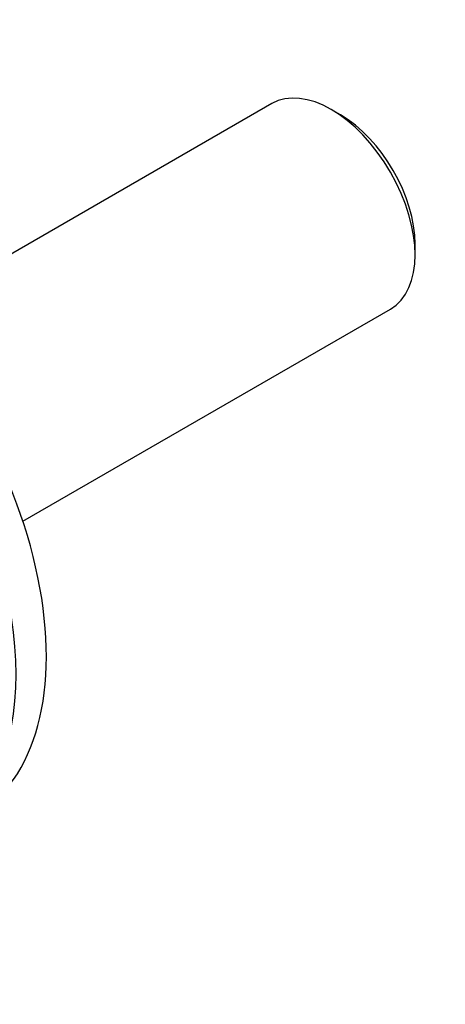
# Model space of a CAD drawing. Units: millimetres. Extents: x 0 to 800, y 0 to 1164.
# Drawn here: x 259 to 298, y 225 to 315 of the extents above; entities that cross this region are included whole.
import ezdxf
from ezdxf import colors
from ezdxf.entities.mleader import LeaderData, LeaderLine
from ezdxf.math import Vec2, Vec3

# ---------------------------------------------------------------- set-up
doc = ezdxf.new("R2010")
doc.units = ezdxf.units.MM
doc.layers.add('DV6_Défaut', color=7, linetype='Continuous')
doc.layers.add('Défaut', color=7, linetype='Continuous')

# ---------------------------------------------------------------- blocks, each defined once
blk = doc.blocks.new('_DOT')
at = {"color": 0}
blk.add_line((0, 0), (-1, 0), dxfattribs=at)
at = {"color": 0, "const_width": 0.333}
blk.add_lwpolyline([(-0.1665, 0, 1), (0.1665, 0, 1)], format="xyb", close=True, dxfattribs=at)
blk = doc.blocks.new('SE5')
at = {"layer": 'DV6_Défaut', "color": 7, "linetype": 'Continuous'}
for p, q in [((281.723, 307.008), (248.127, 287.611)), ((287.997, 305.981), (287.148, 306.471)), ((294.821, 293.182), (294.821, 294.162)), ((258.977, 268.818), (292.573, 288.216))]:
    blk.add_line(p, q, dxfattribs=at)
for centre, major_axis, start_param, end_param in [((287.148, 297.612), (-5.425, 9.396), 3.141593, 6.283185), ((287.997, 298.102), (4.825, -8.357), 0.785398, 2.356194), ((238.5, 269.524), (16, -27.713), 0, 3.141593), ((235.728, 267.925), (16, -27.713), 0, 3.131734)]:
    blk.add_ellipse(centre, major_axis=major_axis, ratio=0.57735, start_param=start_param, end_param=end_param, dxfattribs=at)

msp = doc.modelspace()

# ---------------------------------------------------------------- block references
at = {"layer": 'Défaut'}
msp.add_blockref('SE5', (0, 0), dxfattribs=at)

# ---------------------------------------------------------------- leaders
at = {"layer": 'Défaut', "color": 7, "linetype": 'Continuous'}
ml = msp.add_multileader_mtext('Standard', dxfattribs=at)
ml.set_content('{\\pxsm0.9;\\fSolid Edge ISO|b1||i0||c0|p34;\\W1.;16/04/2018\\P}', color=256)
ml.set_leader_properties()
ml.set_arrow_properties(name='DOT')
ml.build(insert=Vec2(0, 0))
ml.multileader.update_dxf_attribs({"leader_type": 0, "dogleg_length": 0, "arrow_head_size": 12})
ctx = ml.context
ctx.base_point, ctx.char_height, ctx.arrow_head_size, ctx.landing_gap_size = Vec3(656.602, 1156.973), 12, 12, 4.2
notes = []
notes.append((ctx, [(0, (0, 0, 0), (0, 0), (1, 0), 1, [])]))
ctx.mtext.insert = Vec3(658.602, 1163.093)
for ctx, leaders in notes:
    for number, flags, end, landing, length, lines in leaders:
        leader = LeaderData()
        leader.index, (leader.has_last_leader_line, leader.has_dogleg_vector, leader.attachment_direction) = number, flags
        leader.last_leader_point, leader.dogleg_vector, leader.dogleg_length = Vec3(end), Vec3(landing), length
        for number, points, colour, breaks in lines:
            line = LeaderLine()
            line.index, line.vertices, line.color, line.breaks = number, Vec3.list(points), colors.encode_raw_color(colour), breaks
            leader.lines.append(line)
        ctx.leaders.append(leader)

doc.saveas('drawing.dxf')
